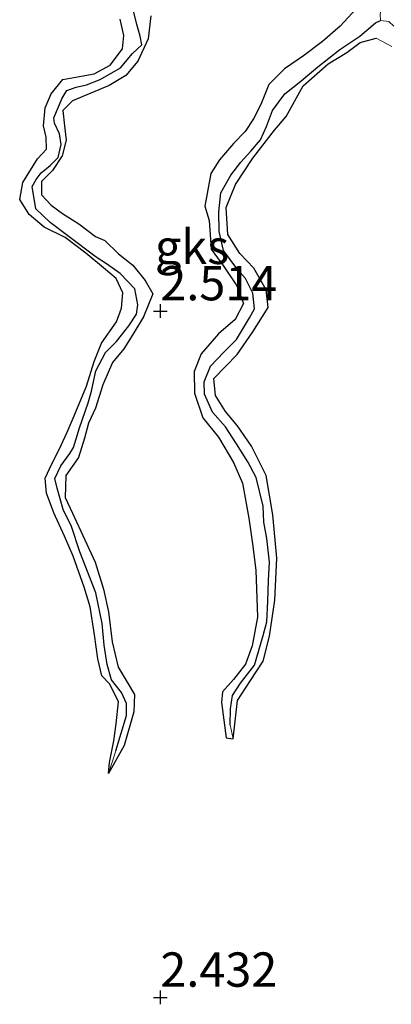
# Model space of a CAD drawing. Units: metres. Extents: x 69997 to 80003, y 381249 to 387503.
# Drawn here: x 71443 to 71470, y 384156 to 384228 of the extents above; entities that cross this region are included whole.
import ezdxf
from ezdxf.enums import TextEntityAlignment as Align

# ---------------------------------------------------------------- set-up
doc = ezdxf.new("R2010")
doc.units = ezdxf.units.M
doc.layers.get('0').update_dxf_attribs({"lineweight": 25})
for name, color, linetype in [('B-ME-GW-HOOGTEPUNT-S-B1', 10, 'Continuous'), ('B-ME-GW-INSTEEKWATERGANG-L-B1', 10, 'Continuous'), ('B-ME-GW-WATERGANG-GREPPEL-L-B1', 10, 'Continuous')]:
    doc.layers.add(name, color=color, linetype=linetype)
for name, color, linetype, lineweight in [('B-ME-GW-KRUINLIJN-L-B1', 93, 'Continuous', 18), ('B-ME-GW-TEENLIJN-L-B1', 93, 'Continuous', 18), ('B-ME-IE-GRONDWERKLIJN-GROND_NIETINGERICHT-GV-B6', 253, 'Continuous', 18), ('B-ME-IE-HULPGEOMETRIE-L-B1', 53, 'Continuous', 18)]:
    doc.layers.add(name, color=color, linetype=linetype, lineweight=lineweight)
doc.styles.add('NLCS-ISO', font='NLCS-ISO.TTF')

# ---------------------------------------------------------------- blocks, each defined once
blk = doc.blocks.new('hoogtepunt')
for p, q in [((-0.5, 0), (0.5, 0)), ((0, 0.5), (0, -0.5))]:
    blk.add_line(p, q)

msp = doc.modelspace()

# ---------------------------------------------------------------- linework, layer by layer
at = {"layer": 'B-ME-GW-INSTEEKWATERGANG-L-B1'}
for points in [[(71467.208, 384228.878, 2.578), (71466.052, 384227.597, 2.65), (71464.769, 384226.487, 2.705), (71463.367, 384225.451, 2.733), (71462.004, 384224.489, 2.743), (71460.844, 384223.354, 2.743), (71460.259, 384221.908, 2.757), (71459.727, 384220.857, 2.797), (71459.134, 384219.936, 2.745), (71458.271, 384219.054, 2.678), (71457.268, 384217.882, 2.688), (71456.628, 384216.882, 2.733), (71456.177, 384214.506, 2.775), (71456.497, 384213.46, 2.82), (71456.651, 384211.354, 2.717), (71457.571, 384210.1, 2.71), (71458.531, 384208.681, 2.69), (71459, 384207.418, 2.662), (71458.39, 384206.238, 2.638), (71457.187, 384205.194, 2.635), (71455.926, 384203.743, 2.655), (71455.408, 384202.449, 2.658), (71455.439, 384200.876, 2.69), (71456.054, 384199.089, 2.693), (71457.187, 384197.66, 2.703), (71458.267, 384195.833, 2.75), (71458.932, 384194.311, 2.735), (71459.393, 384191.773, 2.735), (71459.665, 384189.889, 2.705), (71459.907, 384187.971, 2.682), (71460.015, 384184.551, 2.672), (71459.646, 384182.474, 2.642), (71459.145, 384181.141, 2.62), (71458.282, 384180.026, 2.6), (71457.475, 384179.125, 2.572), (71457.395, 384178.335, 2.568), (71457.754, 384175.758, 2.58), (71458.263, 384175.702, 2.578)], [(71449.178, 384173.176, 2.392), (71449.247, 384173.97, 2.385), (71449.569, 384175.542, 2.473), (71449.726, 384176.777, 2.55), (71449.894, 384178.379, 2.565), (71449.254, 384179.671, 2.565), (71448.685, 384180.283, 2.568), (71448.381, 384181.512, 2.545), (71448.136, 384183.28, 2.578), (71447.83, 384185.316, 2.59), (71447.387, 384186.739, 2.62), (71446.598, 384188.991, 2.612), (71445.953, 384190.449, 2.61), (71445.194, 384192.167, 2.645), (71444.65, 384193.589, 2.655), (71444.545, 384194.671, 2.635), (71445.028, 384195.727, 2.585), (71445.602, 384196.825, 2.557), (71446.145, 384198.028, 2.598), (71446.661, 384199.229, 2.632), (71447.577, 384201.39, 2.652), (71448.124, 384203.189, 2.638), (71448.67, 384204.525, 2.625), (71449.749, 384206.066, 2.602), (71450.126, 384207.071, 2.642), (71450.224, 384208.194, 2.668), (71449.732, 384209.232, 2.682), (71448.811, 384210.001, 2.75), (71447.509, 384211.083, 2.743), (71446.002, 384212.206, 2.763), (71444.476, 384212.958, 2.753), (71443.389, 384213.88, 2.75), (71442.696, 384214.991, 2.72), (71442.92, 384216.22, 2.715), (71443.992, 384217.953, 2.69), (71444.64, 384218.66, 2.672), (71444.621, 384219.522, 2.65), (71444.421, 384220.355, 2.625), (71444.557, 384221.654, 2.62), (71444.983, 384222.673, 2.515), (71445.83, 384223.724, 2.445), (71446.654, 384223.864, 2.408), (71448.13, 384224.138, 2.455), (71449.295, 384224.773, 2.503), (71450.182, 384225.955, 2.54), (71450.282, 384226.939, 2.585), (71450.025, 384228.107, 2.622)], [(71452.254, 384228.357, 2.537), (71452.069, 384226.692, 2.523), (71451.312, 384225.062, 2.49), (71450.423, 384224.019, 2.473), (71449.208, 384223.275, 2.473), (71446.544, 384222.179, 2.507), (71445.847, 384221.458, 2.547), (71445.966, 384220.346, 2.517), (71446.083, 384219.315, 2.49), (71445.785, 384218.163, 2.465), (71445.095, 384217.093, 2.447), (71444.283, 384216.3, 2.428), (71444.29, 384215.329, 2.455), (71444.979, 384214.56, 2.5), (71445.814, 384213.954, 2.533), (71447.006, 384213.22, 2.505), (71448.213, 384212.279, 2.51), (71448.89, 384211.988, 2.503), (71449.908, 384211.014, 2.513), (71450.93, 384210.208, 2.515), (71451.848, 384209.076, 2.547), (71452.402, 384208.104, 2.58), (71451.722, 384206.426, 2.592), (71450.937, 384205.145, 2.585), (71450.285, 384204.112, 2.585), (71449.465, 384203.102, 2.588), (71448.752, 384201.474, 2.557), (71448.233, 384199.771, 2.578), (71447.708, 384198.686, 2.578), (71447.426, 384197.597, 2.557), (71446.976, 384196.177, 2.54), (71446.049, 384194.883, 2.53), (71446.016, 384193.271, 2.535), (71446.543, 384192.139, 2.477), (71447.452, 384190.185, 2.443), (71448.205, 384188.556, 2.443), (71448.809, 384186.597, 2.432), (71449.18, 384184.935, 2.402), (71449.431, 384182.762, 2.402), (71449.865, 384180.908, 2.392), (71450.525, 384179.829, 2.372), (71451.069, 384178.936, 2.382), (71451.02, 384177.669, 2.39), (71450.316, 384175.219, 2.405), (71449.178, 384173.176, 2.392)], [(71458.263, 384175.702, 2.578), (71458.58, 384178.498, 2.618), (71459.507, 384179.949, 2.608), (71460.432, 384181.343, 2.553), (71460.913, 384183.167, 2.55), (71461.287, 384185.804, 2.56), (71461.44, 384188.846, 2.582), (71461.154, 384192.014, 2.59), (71460.655, 384194.887, 2.592), (71459.597, 384197.02, 2.598), (71458.559, 384198.504, 2.618), (71457.699, 384199.536, 2.65), (71456.973, 384200.713, 2.652), (71456.841, 384201.931, 2.66), (71458.555, 384203.7, 2.655), (71459.68, 384205.337, 2.703), (71460.801, 384207.104, 2.658), (71460.66, 384208.4, 2.655), (71459.766, 384209.991, 2.652), (71458.73, 384211.04, 2.688), (71457.856, 384212.435, 2.678), (71457.736, 384214.41, 2.675), (71458.431, 384216.076, 2.675), (71459.686, 384217.989, 2.63), (71461.255, 384220.023, 2.62), (71462.109, 384221.04, 2.625), (71463.363, 384223.25, 2.64), (71465.17, 384224.858, 2.655), (71466.546, 384225.696, 2.648), (71467.51, 384226.422, 2.57), (71468.682, 384226.728, 2.553)]]:
    msp.add_polyline3d(points, dxfattribs=at)
at = {"layer": 'B-ME-GW-KRUINLIJN-L-B1'}
msp.add_polyline3d([(71469.81, 384226.13, 2.588), (71468.682, 384226.728, 2.553)], dxfattribs=at)
at = {"layer": 'B-ME-GW-TEENLIJN-L-B1'}
for points in [[(71467.776, 384238.714, 1.365), (71468.059, 384237.902, 1.393), (71468.184, 384237.07, 1.383), (71468, 384235.972, 1.355), (71467.929, 384235.065, 1.34), (71468.03, 384233.638, 1.3), (71468.548, 384231.489, 1.355), (71468.879, 384230.792, 1.42), (71468.943, 384230.285, 1.44), (71469.12, 384229.44, 1.487), (71468.961, 384228.446, 1.54), (71468.993, 384228.025, 1.585)], [(71468.993, 384228.025, 1.585), (71469.592, 384227.938, 1.518), (71469.956, 384227.619, 1.472)]]:
    msp.add_polyline3d(points, dxfattribs=at)
at = {"layer": 'B-ME-GW-WATERGANG-GREPPEL-L-B1'}
for points in [[(71449.695, 384174.822, 1.92), (71450.469, 384177.398, 1.92), (71450.487, 384178.26, 1.92), (71450.11, 384179.074, 1.92), (71449.394, 384179.997, 1.928), (71449.08, 384181.11, 1.923), (71448.847, 384182.521, 1.925), (71448.699, 384184.085, 1.918), (71448.244, 384186.337, 1.905), (71447.091, 384189.317, 1.875), (71446.462, 384191.153, 1.872), (71445.872, 384192.396, 1.872), (71445.425, 384193.965, 1.872), (71445.252, 384194.663, 1.872), (71445.691, 384195.576, 1.872), (71446.359, 384196.478, 1.878), (71446.608, 384196.911, 1.878), (71446.82, 384197.559, 1.86), (71447.047, 384198.354, 1.845), (71447.692, 384200.163, 1.832), (71447.924, 384201.024, 1.832), (71448.24, 384202.511, 1.832), (71448.943, 384203.846, 1.832), (71449.744, 384204.644, 1.832), (71450.638, 384205.772, 1.832), (71451.21, 384206.62, 1.832), (71451.315, 384207.3, 1.84), (71451.088, 384208.482, 1.84), (71450.016, 384209.588, 1.84), (71449.029, 384210.299, 1.84), (71448.263, 384210.78, 1.84), (71446.203, 384212.347, 1.847), (71444.921, 384213.307, 1.845), (71443.881, 384214.308, 1.845), (71443.611, 384215.934, 1.84), (71443.899, 384216.441, 1.832), (71444.25, 384216.933, 1.825), (71444.925, 384217.448, 1.822), (71445.492, 384218.033, 1.813), (71445.719, 384218.984, 1.798), (71445.589, 384219.767, 1.795), (71445.241, 384220.54, 1.793), (71445.189, 384220.942, 1.783), (71445.797, 384222.362, 1.737), (71446.142, 384222.925, 1.695), (71446.822, 384223.154, 1.675), (71447.557, 384223.346, 1.653), (71448.563, 384223.729, 1.653), (71450.033, 384224.584, 1.653), (71450.909, 384225.612, 1.653), (71451.594, 384226.243, 1.655), (71451.484, 384226.887, 1.648), (71451.231, 384227.732, 1.648), (71450.973, 384228.825, 1.633)], [(71458.042, 384176.711, 1.837), (71458.067, 384177.873, 1.837), (71458.211, 384178.842, 1.837), (71458.792, 384179.749, 1.837), (71459.798, 384181.051, 1.837), (71460.429, 384183.225, 1.837), (71460.716, 384184.206, 1.845), (71460.781, 384185.731, 1.84), (71460.82, 384187.234, 1.837), (71460.897, 384188.56, 1.835), (71460.697, 384190.293, 1.837), (71460.496, 384191.479, 1.822), (71460.434, 384192.647, 1.842), (71459.934, 384194.739, 1.875), (71459.328, 384195.88, 1.87), (71458.493, 384197.192, 1.855), (71457.693, 384198.428, 1.855), (71456.748, 384199.482, 1.85), (71456.167, 384200.804, 1.835), (71456.141, 384201.701, 1.808), (71456.607, 384202.832, 1.783), (71457.585, 384203.861, 1.732), (71458.486, 384204.78, 1.71), (71459.438, 384206.373, 1.795), (71459.815, 384207.006, 1.805), (71459.682, 384208.149, 1.81), (71459.153, 384209.226, 1.81), (71458.588, 384209.868, 1.803), (71457.556, 384211.262, 1.793), (71457.236, 384212.66, 1.78), (71457.218, 384214.089, 1.768), (71457.366, 384215.478, 1.768), (71458.083, 384216.746, 1.768), (71458.823, 384217.69, 1.763), (71459.545, 384218.497, 1.763), (71460.256, 384219.326, 1.765), (71460.685, 384220.3, 1.75), (71461.126, 384221.464, 1.75), (71462.014, 384222.684, 1.742), (71463.189, 384223.612, 1.737), (71464.414, 384224.648, 1.74), (71466.027, 384225.904, 1.75), (71467.488, 384226.875, 1.77), (71468.626, 384227.86, 1.705), (71468.993, 384228.025, 1.585)]]:
    msp.add_polyline3d(points, dxfattribs=at)
at = {"layer": 'B-ME-IE-GRONDWERKLIJN-GROND_NIETINGERICHT-GV-B6'}
for points in [[(71450.973, 384228.825, 1.633), (71451.231, 384227.732, 1.648), (71451.484, 384226.887, 1.648), (71451.594, 384226.243, 1.655), (71450.909, 384225.612, 1.653), (71450.033, 384224.584, 1.653), (71448.563, 384223.729, 1.653), (71447.557, 384223.346, 1.653), (71446.822, 384223.154, 1.675), (71446.142, 384222.925, 1.695), (71445.797, 384222.362, 1.737), (71445.189, 384220.942, 1.783), (71445.241, 384220.54, 1.793), (71445.589, 384219.767, 1.795), (71445.719, 384218.984, 1.798), (71445.492, 384218.033, 1.813), (71444.925, 384217.448, 1.822), (71444.25, 384216.933, 1.825), (71443.899, 384216.441, 1.832), (71443.611, 384215.934, 1.84), (71443.881, 384214.308, 1.845), (71444.921, 384213.307, 1.845), (71446.203, 384212.347, 1.847), (71448.263, 384210.78, 1.84), (71449.029, 384210.299, 1.84), (71450.016, 384209.588, 1.84), (71451.088, 384208.482, 1.84), (71451.315, 384207.3, 1.84), (71451.21, 384206.62, 1.832), (71450.638, 384205.772, 1.832), (71449.744, 384204.644, 1.832), (71448.943, 384203.846, 1.832), (71448.24, 384202.511, 1.832), (71447.924, 384201.024, 1.832), (71447.692, 384200.163, 1.832), (71447.047, 384198.354, 1.845), (71446.82, 384197.559, 1.86), (71446.608, 384196.911, 1.878), (71446.359, 384196.478, 1.878), (71445.691, 384195.576, 1.872), (71445.252, 384194.663, 1.872), (71445.425, 384193.965, 1.872), (71445.872, 384192.396, 1.872), (71446.462, 384191.153, 1.872), (71447.091, 384189.317, 1.875), (71448.244, 384186.337, 1.905), (71448.699, 384184.085, 1.918), (71448.847, 384182.521, 1.925), (71449.08, 384181.11, 1.923), (71449.394, 384179.997, 1.928), (71450.11, 384179.074, 1.92), (71450.487, 384178.26, 1.92), (71450.469, 384177.398, 1.92), (71449.695, 384174.822, 1.92), (71449.178, 384173.176, 2.392)], [(71449.178, 384173.176, 2.392), (71449.695, 384174.822, 1.92), (71450.469, 384177.398, 1.92), (71450.487, 384178.26, 1.92), (71450.11, 384179.074, 1.92), (71449.394, 384179.997, 1.928), (71449.08, 384181.11, 1.923), (71448.847, 384182.521, 1.925), (71448.699, 384184.085, 1.918), (71448.244, 384186.337, 1.905), (71447.091, 384189.317, 1.875), (71446.462, 384191.153, 1.872), (71445.872, 384192.396, 1.872), (71445.425, 384193.965, 1.872), (71445.252, 384194.663, 1.872), (71445.691, 384195.576, 1.872), (71446.359, 384196.478, 1.878), (71446.608, 384196.911, 1.878), (71446.82, 384197.559, 1.86), (71447.047, 384198.354, 1.845), (71447.692, 384200.163, 1.832), (71447.924, 384201.024, 1.832), (71448.24, 384202.511, 1.832), (71448.943, 384203.846, 1.832), (71449.744, 384204.644, 1.832), (71450.638, 384205.772, 1.832), (71451.21, 384206.62, 1.832), (71451.315, 384207.3, 1.84), (71451.088, 384208.482, 1.84), (71450.016, 384209.588, 1.84), (71449.029, 384210.299, 1.84), (71448.263, 384210.78, 1.84), (71446.203, 384212.347, 1.847), (71444.921, 384213.307, 1.845), (71443.881, 384214.308, 1.845), (71443.611, 384215.934, 1.84), (71443.899, 384216.441, 1.832), (71444.25, 384216.933, 1.825), (71444.925, 384217.448, 1.822), (71445.492, 384218.033, 1.813), (71445.719, 384218.984, 1.798), (71445.589, 384219.767, 1.795), (71445.241, 384220.54, 1.793), (71445.189, 384220.942, 1.783), (71445.797, 384222.362, 1.737), (71446.142, 384222.925, 1.695), (71446.822, 384223.154, 1.675), (71447.557, 384223.346, 1.653), (71448.563, 384223.729, 1.653), (71450.033, 384224.584, 1.653), (71450.909, 384225.612, 1.653), (71451.594, 384226.243, 1.655), (71451.484, 384226.887, 1.648), (71451.231, 384227.732, 1.648), (71450.973, 384228.825, 1.633)], [(71467.208, 384228.878, 2.578), (71466.052, 384227.597, 2.65), (71464.769, 384226.487, 2.705), (71463.367, 384225.451, 2.733), (71462.004, 384224.489, 2.743), (71460.844, 384223.354, 2.743), (71460.259, 384221.908, 2.757), (71459.727, 384220.857, 2.797), (71459.134, 384219.936, 2.745), (71458.271, 384219.054, 2.678), (71457.268, 384217.882, 2.688), (71456.628, 384216.882, 2.733), (71456.177, 384214.506, 2.775), (71456.497, 384213.46, 2.82), (71456.651, 384211.354, 2.717), (71457.571, 384210.1, 2.71), (71458.531, 384208.681, 2.69), (71459, 384207.418, 2.662), (71458.39, 384206.238, 2.638), (71457.187, 384205.194, 2.635), (71455.926, 384203.743, 2.655), (71455.408, 384202.449, 2.658), (71455.439, 384200.876, 2.69), (71456.054, 384199.089, 2.693), (71457.187, 384197.66, 2.703), (71458.267, 384195.833, 2.75), (71458.932, 384194.311, 2.735), (71459.393, 384191.773, 2.735), (71459.665, 384189.889, 2.705), (71459.907, 384187.971, 2.682), (71460.015, 384184.551, 2.672), (71459.646, 384182.474, 2.642), (71459.145, 384181.141, 2.62), (71458.282, 384180.026, 2.6), (71457.475, 384179.125, 2.572), (71457.395, 384178.335, 2.568), (71457.754, 384175.758, 2.58), (71458.263, 384175.702, 2.578), (71458.58, 384178.498, 2.618), (71459.507, 384179.949, 2.608), (71460.432, 384181.343, 2.553), (71460.913, 384183.167, 2.55), (71461.287, 384185.804, 2.56), (71461.44, 384188.846, 2.582), (71461.154, 384192.014, 2.59), (71460.655, 384194.887, 2.592), (71459.597, 384197.02, 2.598), (71458.559, 384198.504, 2.618), (71457.699, 384199.536, 2.65), (71456.973, 384200.713, 2.652), (71456.841, 384201.931, 2.66), (71458.555, 384203.7, 2.655), (71459.68, 384205.337, 2.703), (71460.801, 384207.104, 2.658), (71460.66, 384208.4, 2.655), (71459.766, 384209.991, 2.652), (71458.73, 384211.04, 2.688), (71457.856, 384212.435, 2.678), (71457.736, 384214.41, 2.675), (71458.431, 384216.076, 2.675), (71459.686, 384217.989, 2.63), (71461.255, 384220.023, 2.62), (71462.109, 384221.04, 2.625), (71463.363, 384223.25, 2.64), (71465.17, 384224.858, 2.655), (71466.546, 384225.696, 2.648), (71467.51, 384226.422, 2.57), (71468.682, 384226.728, 2.553), (71469.81, 384226.13, 2.588)], [(71468.961, 384228.446, 1.54), (71468.993, 384228.025, 1.585), (71468.626, 384227.86, 1.705), (71467.488, 384226.875, 1.77), (71466.027, 384225.904, 1.75), (71464.414, 384224.648, 1.74), (71463.189, 384223.612, 1.737), (71462.014, 384222.684, 1.742), (71461.126, 384221.464, 1.75), (71460.685, 384220.3, 1.75), (71460.256, 384219.326, 1.765), (71459.545, 384218.497, 1.763), (71458.823, 384217.69, 1.763), (71458.083, 384216.746, 1.768), (71457.366, 384215.478, 1.768), (71457.218, 384214.089, 1.768), (71457.236, 384212.66, 1.78), (71457.556, 384211.262, 1.793), (71458.588, 384209.868, 1.803), (71459.153, 384209.226, 1.81), (71459.682, 384208.149, 1.81), (71459.815, 384207.006, 1.805), (71459.438, 384206.373, 1.795), (71458.486, 384204.78, 1.71), (71457.585, 384203.861, 1.732), (71456.607, 384202.832, 1.783), (71456.141, 384201.701, 1.808), (71456.167, 384200.804, 1.835), (71456.748, 384199.482, 1.85), (71457.693, 384198.428, 1.855), (71458.493, 384197.192, 1.855), (71459.328, 384195.88, 1.87), (71459.934, 384194.739, 1.875), (71460.434, 384192.647, 1.842), (71460.496, 384191.479, 1.822), (71460.697, 384190.293, 1.837), (71460.897, 384188.56, 1.835), (71460.82, 384187.234, 1.837), (71460.781, 384185.731, 1.84), (71460.716, 384184.206, 1.845), (71460.429, 384183.225, 1.837), (71459.798, 384181.051, 1.837), (71458.792, 384179.749, 1.837), (71458.211, 384178.842, 1.837), (71458.067, 384177.873, 1.837), (71458.042, 384176.711, 1.837), (71458.263, 384175.702, 2.578), (71457.754, 384175.758, 2.58), (71457.395, 384178.335, 2.568), (71457.475, 384179.125, 2.572), (71458.282, 384180.026, 2.6), (71459.145, 384181.141, 2.62), (71459.646, 384182.474, 2.642), (71460.015, 384184.551, 2.672), (71459.907, 384187.971, 2.682), (71459.665, 384189.889, 2.705), (71459.393, 384191.773, 2.735), (71458.932, 384194.311, 2.735), (71458.267, 384195.833, 2.75), (71457.187, 384197.66, 2.703), (71456.054, 384199.089, 2.693), (71455.439, 384200.876, 2.69), (71455.408, 384202.449, 2.658), (71455.926, 384203.743, 2.655), (71457.187, 384205.194, 2.635), (71458.39, 384206.238, 2.638), (71459, 384207.418, 2.662), (71458.531, 384208.681, 2.69), (71457.571, 384210.1, 2.71), (71456.651, 384211.354, 2.717), (71456.497, 384213.46, 2.82), (71456.177, 384214.506, 2.775), (71456.628, 384216.882, 2.733), (71457.268, 384217.882, 2.688), (71458.271, 384219.054, 2.678), (71459.134, 384219.936, 2.745), (71459.727, 384220.857, 2.797), (71460.259, 384221.908, 2.757), (71460.844, 384223.354, 2.743), (71462.004, 384224.489, 2.743), (71463.367, 384225.451, 2.733), (71464.769, 384226.487, 2.705), (71466.052, 384227.597, 2.65), (71467.208, 384228.878, 2.578)], [(71450.025, 384228.107, 2.622), (71450.282, 384226.939, 2.585), (71450.182, 384225.955, 2.54), (71449.295, 384224.773, 2.503), (71448.13, 384224.138, 2.455), (71446.654, 384223.864, 2.408), (71445.83, 384223.724, 2.445), (71444.983, 384222.673, 2.515), (71444.557, 384221.654, 2.62), (71444.421, 384220.355, 2.625), (71444.621, 384219.522, 2.65), (71444.64, 384218.66, 2.672), (71443.992, 384217.953, 2.69), (71442.92, 384216.22, 2.715), (71442.696, 384214.991, 2.72), (71443.389, 384213.88, 2.75), (71444.476, 384212.958, 2.753), (71446.002, 384212.206, 2.763), (71447.509, 384211.083, 2.743), (71448.811, 384210.001, 2.75), (71449.732, 384209.232, 2.682), (71450.224, 384208.194, 2.668), (71450.126, 384207.071, 2.642), (71449.749, 384206.066, 2.602), (71448.67, 384204.525, 2.625), (71448.124, 384203.189, 2.638), (71447.577, 384201.39, 2.652), (71446.661, 384199.229, 2.632), (71446.145, 384198.028, 2.598), (71445.602, 384196.825, 2.557), (71445.028, 384195.727, 2.585), (71444.545, 384194.671, 2.635), (71444.65, 384193.589, 2.655), (71445.194, 384192.167, 2.645), (71445.953, 384190.449, 2.61), (71446.598, 384188.991, 2.612), (71447.387, 384186.739, 2.62), (71447.83, 384185.316, 2.59), (71448.136, 384183.28, 2.578), (71448.381, 384181.512, 2.545), (71448.685, 384180.283, 2.568), (71449.254, 384179.671, 2.565), (71449.894, 384178.379, 2.565), (71449.726, 384176.777, 2.55), (71449.569, 384175.542, 2.473), (71449.247, 384173.97, 2.385), (71449.178, 384173.176, 2.392), (71450.316, 384175.219, 2.405), (71451.02, 384177.669, 2.39), (71451.069, 384178.936, 2.382), (71450.525, 384179.829, 2.372), (71449.865, 384180.908, 2.392), (71449.431, 384182.762, 2.402), (71449.18, 384184.935, 2.402), (71448.809, 384186.597, 2.432), (71448.205, 384188.556, 2.443), (71447.452, 384190.185, 2.443), (71446.543, 384192.139, 2.477), (71446.016, 384193.271, 2.535), (71446.049, 384194.883, 2.53), (71446.976, 384196.177, 2.54), (71447.426, 384197.597, 2.557), (71447.708, 384198.686, 2.578), (71448.233, 384199.771, 2.578), (71448.752, 384201.474, 2.557), (71449.465, 384203.102, 2.588), (71450.285, 384204.112, 2.585), (71450.937, 384205.145, 2.585), (71451.722, 384206.426, 2.592), (71452.402, 384208.104, 2.58), (71451.848, 384209.076, 2.547), (71450.93, 384210.208, 2.515), (71449.908, 384211.014, 2.513), (71448.89, 384211.988, 2.503), (71448.213, 384212.279, 2.51), (71447.006, 384213.22, 2.505), (71445.814, 384213.954, 2.533), (71444.979, 384214.56, 2.5), (71444.29, 384215.329, 2.455), (71444.283, 384216.3, 2.428), (71445.095, 384217.093, 2.447), (71445.785, 384218.163, 2.465), (71446.083, 384219.315, 2.49), (71445.966, 384220.346, 2.517), (71445.847, 384221.458, 2.547), (71446.544, 384222.179, 2.507), (71449.208, 384223.275, 2.473), (71450.423, 384224.019, 2.473), (71451.312, 384225.062, 2.49), (71452.069, 384226.692, 2.523), (71452.254, 384228.357, 2.537)], [(71449.178, 384173.176, 2.392), (71449.247, 384173.97, 2.385), (71449.569, 384175.542, 2.473), (71449.726, 384176.777, 2.55), (71449.894, 384178.379, 2.565), (71449.254, 384179.671, 2.565), (71448.685, 384180.283, 2.568), (71448.381, 384181.512, 2.545), (71448.136, 384183.28, 2.578), (71447.83, 384185.316, 2.59), (71447.387, 384186.739, 2.62), (71446.598, 384188.991, 2.612), (71445.953, 384190.449, 2.61), (71445.194, 384192.167, 2.645), (71444.65, 384193.589, 2.655), (71444.545, 384194.671, 2.635), (71445.028, 384195.727, 2.585), (71445.602, 384196.825, 2.557), (71446.145, 384198.028, 2.598), (71446.661, 384199.229, 2.632), (71447.577, 384201.39, 2.652), (71448.124, 384203.189, 2.638), (71448.67, 384204.525, 2.625), (71449.749, 384206.066, 2.602), (71450.126, 384207.071, 2.642), (71450.224, 384208.194, 2.668), (71449.732, 384209.232, 2.682), (71448.811, 384210.001, 2.75), (71447.509, 384211.083, 2.743), (71446.002, 384212.206, 2.763), (71444.476, 384212.958, 2.753), (71443.389, 384213.88, 2.75), (71442.696, 384214.991, 2.72), (71442.92, 384216.22, 2.715), (71443.992, 384217.953, 2.69), (71444.64, 384218.66, 2.672), (71444.621, 384219.522, 2.65), (71444.421, 384220.355, 2.625), (71444.557, 384221.654, 2.62), (71444.983, 384222.673, 2.515), (71445.83, 384223.724, 2.445), (71446.654, 384223.864, 2.408), (71448.13, 384224.138, 2.455), (71449.295, 384224.773, 2.503), (71450.182, 384225.955, 2.54), (71450.282, 384226.939, 2.585), (71450.025, 384228.107, 2.622)], [(71452.254, 384228.357, 2.537), (71452.069, 384226.692, 2.523), (71451.312, 384225.062, 2.49), (71450.423, 384224.019, 2.473), (71449.208, 384223.275, 2.473), (71446.544, 384222.179, 2.507), (71445.847, 384221.458, 2.547), (71445.966, 384220.346, 2.517), (71446.083, 384219.315, 2.49), (71445.785, 384218.163, 2.465), (71445.095, 384217.093, 2.447), (71444.283, 384216.3, 2.428), (71444.29, 384215.329, 2.455), (71444.979, 384214.56, 2.5), (71445.814, 384213.954, 2.533), (71447.006, 384213.22, 2.505), (71448.213, 384212.279, 2.51), (71448.89, 384211.988, 2.503), (71449.908, 384211.014, 2.513), (71450.93, 384210.208, 2.515), (71451.848, 384209.076, 2.547), (71452.402, 384208.104, 2.58), (71451.722, 384206.426, 2.592), (71450.937, 384205.145, 2.585), (71450.285, 384204.112, 2.585), (71449.465, 384203.102, 2.588), (71448.752, 384201.474, 2.557), (71448.233, 384199.771, 2.578), (71447.708, 384198.686, 2.578), (71447.426, 384197.597, 2.557), (71446.976, 384196.177, 2.54), (71446.049, 384194.883, 2.53), (71446.016, 384193.271, 2.535), (71446.543, 384192.139, 2.477), (71447.452, 384190.185, 2.443), (71448.205, 384188.556, 2.443), (71448.809, 384186.597, 2.432), (71449.18, 384184.935, 2.402), (71449.431, 384182.762, 2.402), (71449.865, 384180.908, 2.392), (71450.525, 384179.829, 2.372), (71451.069, 384178.936, 2.382), (71451.02, 384177.669, 2.39), (71450.316, 384175.219, 2.405), (71449.178, 384173.176, 2.392)], [(71458.263, 384175.702, 2.578), (71458.042, 384176.711, 1.837), (71458.067, 384177.873, 1.837), (71458.211, 384178.842, 1.837), (71458.792, 384179.749, 1.837), (71459.798, 384181.051, 1.837), (71460.429, 384183.225, 1.837), (71460.716, 384184.206, 1.845), (71460.781, 384185.731, 1.84), (71460.82, 384187.234, 1.837), (71460.897, 384188.56, 1.835), (71460.697, 384190.293, 1.837), (71460.496, 384191.479, 1.822), (71460.434, 384192.647, 1.842), (71459.934, 384194.739, 1.875), (71459.328, 384195.88, 1.87), (71458.493, 384197.192, 1.855), (71457.693, 384198.428, 1.855), (71456.748, 384199.482, 1.85), (71456.167, 384200.804, 1.835), (71456.141, 384201.701, 1.808), (71456.607, 384202.832, 1.783), (71457.585, 384203.861, 1.732), (71458.486, 384204.78, 1.71), (71459.438, 384206.373, 1.795), (71459.815, 384207.006, 1.805), (71459.682, 384208.149, 1.81), (71459.153, 384209.226, 1.81), (71458.588, 384209.868, 1.803), (71457.556, 384211.262, 1.793), (71457.236, 384212.66, 1.78), (71457.218, 384214.089, 1.768), (71457.366, 384215.478, 1.768), (71458.083, 384216.746, 1.768), (71458.823, 384217.69, 1.763), (71459.545, 384218.497, 1.763), (71460.256, 384219.326, 1.765), (71460.685, 384220.3, 1.75), (71461.126, 384221.464, 1.75), (71462.014, 384222.684, 1.742), (71463.189, 384223.612, 1.737), (71464.414, 384224.648, 1.74), (71466.027, 384225.904, 1.75), (71467.488, 384226.875, 1.77), (71468.626, 384227.86, 1.705), (71468.993, 384228.025, 1.585), (71469.592, 384227.938, 1.518), (71469.956, 384227.619, 1.472)], [(71469.956, 384227.619, 1.472), (71469.592, 384227.938, 1.518), (71468.993, 384228.025, 1.585), (71468.961, 384228.446, 1.54)], [(71469.81, 384226.13, 2.588), (71468.682, 384226.728, 2.553), (71467.51, 384226.422, 2.57), (71466.546, 384225.696, 2.648), (71465.17, 384224.858, 2.655), (71463.363, 384223.25, 2.64), (71462.109, 384221.04, 2.625), (71461.255, 384220.023, 2.62), (71459.686, 384217.989, 2.63), (71458.431, 384216.076, 2.675), (71457.736, 384214.41, 2.675), (71457.856, 384212.435, 2.678), (71458.73, 384211.04, 2.688), (71459.766, 384209.991, 2.652), (71460.66, 384208.4, 2.655), (71460.801, 384207.104, 2.658), (71459.68, 384205.337, 2.703), (71458.555, 384203.7, 2.655), (71456.841, 384201.931, 2.66), (71456.973, 384200.713, 2.652), (71457.699, 384199.536, 2.65), (71458.559, 384198.504, 2.618), (71459.597, 384197.02, 2.598), (71460.655, 384194.887, 2.592), (71461.154, 384192.014, 2.59), (71461.44, 384188.846, 2.582), (71461.287, 384185.804, 2.56), (71460.913, 384183.167, 2.55), (71460.432, 384181.343, 2.553), (71459.507, 384179.949, 2.608), (71458.58, 384178.498, 2.618), (71458.263, 384175.702, 2.578)]]:
    msp.add_polyline3d(points, dxfattribs=at)
at = {"layer": 'B-ME-IE-HULPGEOMETRIE-L-B1'}
for p, q in [((71458.263, 384175.702, 2.578), (71458.042, 384176.711, 1.837)), ((71449.178, 384173.176, 2.392), (71449.695, 384174.822, 1.92))]:
    msp.add_line(p, q, dxfattribs=at)

# ---------------------------------------------------------------- block references
at = {"layer": 'B-ME-GW-HOOGTEPUNT-S-B1', "rotation": 90}
for p in [(71452.948, 384206.857, 2.514), (71452.948, 384206.857, 2.514), (71452.948, 384156.857, 2.432), (71452.948, 384156.857, 2.432)]:
    msp.add_blockref('hoogtepunt', p, dxfattribs=at)

# ---------------------------------------------------------------- texts
at = {"layer": 'B-ME-GW-HOOGTEPUNT-S-B1', "ltscale": 0.2, "style": 'NLCS-ISO'}
for s, p in [('2.514', (71452.948, 384206.857, 2.514)), ('2.514', (71452.948, 384206.857, 2.514)), ('2.432', (71452.948, 384156.857, 2.432)), ('2.432', (71452.948, 384156.857, 2.432))]:
    msp.add_text(s, height=2.5, dxfattribs=at).set_placement(p, align=Align.BOTTOM_LEFT)
at = {"layer": 'B-ME-IE-GRONDWERKLIJN-GROND_NIETINGERICHT-GV-B6', "ltscale": 0.2, "style": 'NLCS-ISO'}
msp.add_text('gks', height=2.5, dxfattribs=at).set_placement((71455.2518, 384211.5332), align=Align.MIDDLE_CENTER)

doc.saveas('drawing.dxf')
